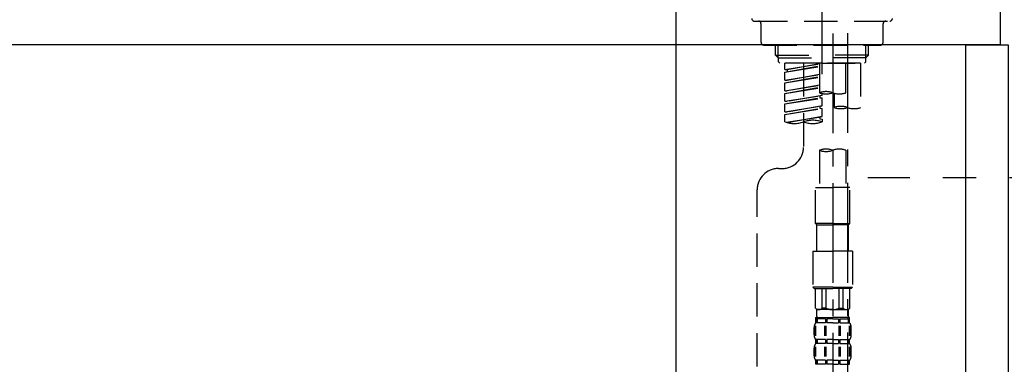
# Model space of a CAD drawing. Extents: x 55896 to 82369, y -11055 to -2185.
# Drawn here: x 77013 to 77383, y -8285 to -8155 of the extents above; entities that cross this region are included whole.
import ezdxf

# ---------------------------------------------------------------- set-up
doc = ezdxf.new("R2010")
doc.units = 0
doc.header["$LTSCALE"] = 50
doc.header["$MEASUREMENT"] = 0
for name, pattern in [('CENTER', [2, 1.25, -0.25, 0.25, -0.25]), ('CENTER2', [1.125, 0.75, -0.125, 0.125, -0.125]), ('DASHED', [0.75, 0.5, -0.25])]:
    doc.linetypes.add(name, pattern=pattern)
doc.layers.get('0').update_dxf_attribs({"linetype": 'CONTINUOUS'})
doc.layers.get('DEFPOINTS').update_dxf_attribs({"color": 146, "linetype": 'CONTINUOUS'})
for name, color, linetype in [('122-扉', 6, 'CONTINUOUS'), ('126-甲板', 2, 'CONTINUOUS'), ('150-機器', 8, 'CONTINUOUS'), ('166-寸法B', 11, 'CONTINUOUS'), ('180-補助', 161, 'CONTINUOUS')]:
    doc.layers.add(name, color=color, linetype=linetype)
doc.styles.add('KH001', font='txt')
doc.dimstyles.new('KH1xx030', dxfattribs={"dimscale": 30, "dimtxt": 2, "dimasz": 0.6, "dimexe": 0.3, "dimexo": 1.2, "dimgap": 0.5, "dimtad": 3, "dimdec": 1, "dimdsep": 46, "dimlunit": 6, "dimtxsty": 'KH001', "dimblk": 'DOT', "dimcen": 1, "dimdle": 1, "dimclrd": 256, "dimclre": 256, "dimclrt": 256, "dimadec": 0, "dimazin": 0, "dimtfac": 1, "dimtdec": 1, "dimtix": 1, "dimtmove": 2, "dimatfit": 3, "dimldrblk": 'CLOSEDBLANK', "dimfxl": 1, "dimtolj": 1, "dimtzin": 0, "dimlwd": -1, "dimlwe": -1, "dimarcsym": 0})

# ---------------------------------------------------------------- blocks, each defined once
blk = doc.blocks.new('KHB800HL-10_D')
at = {"layer": '150-機器', "linetype": 'Continuous'}
blk.add_line((217.5, -1.5), (217.5, -198.98), dxfattribs=at)
blk = doc.blocks.new('F402_D')
at = {"layer": '150-機器', "color": 161, "linetype": 'CENTER2'}
blk.add_line((0, -53.67), (0, 250.27), dxfattribs=at)
at = {"layer": '150-機器', "color": 13, "linetype": 'DASHED', "ltscale": 0.5}
for p, q in [((-25.43, -33.77), (25.43, -33.77)), ((-22.94, -41.75), (-22.94, -34.76)), ((22.94, -41.75), (22.94, -34.76)), ((-21.94, -42.74), (21.94, -42.74)), ((-17.45, -46.58), (-17.45, -42.74)), ((-16.44, -47.57), (-16.44, -42.74)), ((16.44, -47.57), (16.44, -42.74)), ((17.45, -46.58), (17.45, -42.74)), ((-17.45, -46.58), (0, -46.58)), ((-16.46, -47.57), (-17.45, -46.58)), ((-16.44, -47.59), (0, -47.59)), ((-16.41, -49.07), (-16.41, -47.57)), ((17.45, -46.58), (0, -46.58)), ((16.44, -47.59), (0, -47.59)), ((16.41, -49.07), (16.41, -47.57)), ((16.46, -47.57), (17.45, -46.58)), ((-15.91, -49.57), (-16.41, -49.07)), ((0, -49.57), (-15.96, -49.57)), ((14.51, -49.57), (-13.96, -49.57)), ((-13.96, -51.93), (-13.96, -49.57)), ((-13.96, -51.93), (-1, -49.84)), ((-13.96, -52.93), (-1, -50.6)), ((-13.96, -52.93), (-1, -50.84)), ((-1, -49.86), (-13.12, -52.04)), ((-6.98, -49.57), (-6.98, -57.77)), ((-6.98, -49.57), (-6.98, -81.17)), ((-1, -49.57), (-1, -60.69)), ((0, -49.57), (0, -48.22)), ((0, -49.57), (15.91, -49.57)), ((8.98, -60.69), (8.98, -49.57)), ((14.51, -49.57), (14.51, -66.22)), ((15.91, -49.57), (16.41, -49.07)), ((-13.96, -51.93), (-13.12, -52.04)), ((-13.96, -55.92), (-13.96, -52.93)), ((-13.96, -55.92), (-1, -53.83)), ((-13.96, -56.92), (-1, -54.59)), ((-13.96, -56.92), (-1, -54.83)), ((-13.12, -52.04), (-13.12, -52.78)), ((-1, -53.85), (-13.12, -56.03)), ((-13.96, -55.92), (-13.12, -56.03)), ((-13.96, -59.91), (-13.96, -56.92)), ((-13.96, -59.91), (-1, -57.82)), ((-13.96, -60.91), (-1, -58.58)), ((-13.96, -60.91), (-1, -58.82)), ((-1, -57.84), (-13.12, -60.02)), ((-13.96, -59.91), (-13.12, -60.02)), ((-13.96, -63.9), (-13.96, -60.91)), ((-13.96, -63.9), (0, -61.65)), ((-13.96, -64.9), (-0.85, -62.54)), ((-13.96, -64.9), (0, -62.64)), ((0, -61.65), (-13.12, -64)), ((-0.85, -61.8), (-0.85, -62.54)), ((-0.85, -61.8), (-0.85, -62.54)), ((-0.85, -62.54), (0, -62.64)), ((-0.85, -62.54), (0, -62.64)), ((0, -61.65), (0, -60.97)), ((0, -65.64), (0, -62.64)), ((0, -65.64), (0, -62.64)), ((4.54, -60.86), (4.54, -66.22)), ((-13.96, -63.9), (-13.12, -64)), ((-13.96, -67.89), (-13.96, -64.9)), ((-13.96, -67.89), (0, -65.64)), ((-13.96, -68.89), (-0.85, -66.53)), ((0, -65.64), (-13.12, -67.99)), ((-0.85, -65.77), (-0.85, -66.53)), ((-0.85, -65.79), (-0.85, -66.53)), ((-0.85, -65.79), (-0.85, -66.53)), ((-0.85, -66.53), (0, -66.63)), ((-0.85, -66.53), (0, -66.63)), ((-0.8, -65.76), (0, -65.64)), ((-13.96, -68.89), (0, -66.63)), ((-13.96, -67.89), (-13.12, -67.99)), ((-13.96, -71.62), (-13.96, -68.89)), ((-13.43, -71.79), (0, -69.63)), ((0, -69.63), (-12.87, -71.94)), ((-0.85, -69.76), (-0.85, -70.52)), ((-0.85, -69.78), (-0.85, -70.52)), ((-0.85, -69.78), (-0.85, -70.52)), ((-0.8, -69.75), (0, -69.63)), ((0, -69.63), (0, -66.63)), ((0, -69.63), (0, -66.63)), ((-0.85, -70.52), (0, -70.62)), ((-0.85, -70.52), (0, -70.62)), ((0, -70.62), (0, -71.62)), ((-1, -82.3), (-1, -96.27)), ((8.98, -82.3), (8.98, -96.27)), ((-16.41, -89.15), (-14.96, -89.15)), ((-24.39, -294.77), (-24.39, -97.13)), ((-2.49, -109.74), (-2.49, -96.27)), ((-2.49, -96.27), (3.99, -96.27)), ((10.47, -96.27), (3.99, -96.27)), ((10.47, -109.74), (10.47, -96.27)), ((3.99, -109.74), (-2.49, -109.74)), ((-2.49, -109.74), (-1.99, -110.24)), ((-1.99, -110.24), (3.99, -110.24)), ((-1.99, -120.21), (-1.99, -110.24)), ((3.99, -109.74), (10.47, -109.74)), ((9.97, -110.24), (3.99, -110.24)), ((10.47, -109.74), (9.97, -110.24)), ((9.97, -120.21), (9.97, -110.24)), ((-3.49, -120.21), (3.99, -120.21)), ((-3.49, -120.21), (-3.49, -133.67)), ((11.47, -120.21), (3.99, -120.21)), ((11.47, -120.21), (11.47, -133.67)), ((3.99, -133.67), (-3.49, -133.67)), ((-3.49, -133.67), (-2.99, -134.17)), ((-2.99, -134.17), (3.99, -134.17)), ((-2.49, -141.65), (-2.49, -134.17)), ((-2.44, -141.65), (-2.44, -134.17)), ((0.05, -141.65), (0.05, -134.17)), ((1.5, -141.65), (1.5, -134.17)), ((3.99, -133.67), (11.47, -133.67)), ((10.97, -134.17), (3.99, -134.17)), ((6.48, -141.65), (6.48, -134.17)), ((7.93, -141.65), (7.93, -134.17)), ((10.42, -141.65), (10.42, -134.17)), ((10.47, -141.65), (10.47, -134.17)), ((11.47, -133.67), (10.97, -134.17)), ((-2.44, -141.65), (-2.49, -141.65)), ((-2.49, -141.65), (-1.99, -142.15)), ((-1.99, -144.74), (-1.99, -142.15)), ((3.99, -142.15), (-1.99, -142.15)), ((1.5, -141.65), (0.05, -141.65)), ((3.99, -142.15), (9.97, -142.15)), ((6.48, -141.65), (7.93, -141.65)), ((10.47, -141.65), (9.97, -142.15)), ((9.97, -144.74), (9.97, -142.15)), ((10.42, -141.65), (10.47, -141.65)), ((-2.49, -145.14), (3.99, -145.14)), ((-2.39, -147.14), (-2.39, -145.14)), ((-2.39, -145.14), (3.99, -145.14)), ((-2, -145.64), (-2.39, -145.64)), ((-2, -147.14), (-2.39, -147.14)), ((-2, -145.64), (-2, -147.14)), ((-1.89, -145.14), (3.99, -145.14)), ((-1.89, -145.14), (3.99, -145.14)), ((1.32, -145.64), (-1.81, -145.64)), ((-1.81, -145.64), (-1.81, -147.14)), ((1.32, -147.14), (-1.81, -147.14)), ((1.32, -145.64), (1.32, -147.14)), ((3.99, -145.64), (1.78, -145.64)), ((1.78, -145.64), (1.78, -147.14)), ((3.99, -147.14), (1.78, -147.14)), ((10.37, -145.14), (3.99, -145.14)), ((3.99, -145.64), (6.2, -145.64)), ((3.99, -147.14), (6.2, -147.14)), ((6.2, -145.64), (6.2, -147.14)), ((6.66, -145.64), (9.79, -145.64)), ((6.66, -145.64), (6.66, -147.14)), ((6.66, -147.14), (9.79, -147.14)), ((9.79, -145.64), (9.79, -147.14)), ((9.98, -145.64), (10.37, -145.64)), ((9.98, -145.64), (9.98, -147.14)), ((9.98, -147.14), (10.37, -147.14)), ((10.37, -147.14), (10.37, -145.14)), ((-2.99, -151.68), (-2.99, -148.88)), ((-2.55, -151.99), (-2.55, -148.29)), ((-2.36, -151.99), (-2.36, -148.29)), ((1.09, -151.99), (1.09, -148.29)), ((1.55, -151.99), (1.55, -148.29)), ((6.43, -151.99), (6.43, -148.29)), ((6.89, -151.99), (6.89, -148.29)), ((10.34, -151.99), (10.34, -148.29)), ((10.53, -151.99), (10.53, -148.29)), ((10.97, -151.68), (10.97, -148.88)), ((-2.39, -154.92), (-2.39, -153.42)), ((-2, -153.42), (-2.39, -153.42)), ((-2, -154.92), (-2.39, -154.92)), ((-2, -153.42), (-2, -154.92)), ((-1.81, -153.42), (-1.81, -154.92)), ((1.32, -153.42), (-1.81, -153.42)), ((1.32, -154.92), (-1.81, -154.92)), ((1.32, -153.42), (1.32, -154.92)), ((1.78, -153.42), (1.78, -154.92)), ((3.99, -153.42), (1.78, -153.42)), ((3.99, -154.92), (1.78, -154.92)), ((3.99, -153.42), (6.2, -153.42)), ((3.99, -154.92), (6.2, -154.92)), ((6.2, -153.42), (6.2, -154.92)), ((6.66, -153.42), (6.66, -154.92)), ((6.66, -153.42), (9.79, -153.42)), ((6.66, -154.92), (9.79, -154.92)), ((9.79, -153.42), (9.79, -154.92)), ((9.98, -153.42), (9.98, -154.92)), ((9.98, -153.42), (10.37, -153.42)), ((9.98, -154.92), (10.37, -154.92)), ((10.37, -154.92), (10.37, -153.42)), ((-2.99, -159.46), (-2.99, -156.66)), ((-2.55, -159.79), (-2.55, -156.1)), ((-2.36, -159.79), (-2.36, -156.1)), ((1.09, -159.79), (1.09, -156.1)), ((1.55, -159.79), (1.55, -156.1)), ((6.43, -159.79), (6.43, -156.1)), ((6.89, -159.79), (6.89, -156.1)), ((10.34, -159.79), (10.34, -156.1)), ((10.53, -159.79), (10.53, -156.1)), ((10.97, -159.46), (10.97, -156.66)), ((-2.39, -162.7), (-2.39, -161.2)), ((-2, -161.2), (-2.39, -161.2)), ((-2, -162.7), (-2.39, -162.7)), ((-2, -161.2), (-2, -162.7)), ((-1.81, -161.2), (-1.81, -162.7)), ((1.32, -161.2), (-1.81, -161.2)), ((1.32, -162.7), (-1.81, -162.7)), ((1.32, -161.2), (1.32, -162.7)), ((1.78, -161.2), (1.78, -162.7)), ((3.99, -161.2), (1.78, -161.2)), ((3.99, -162.7), (1.78, -162.7)), ((3.99, -161.2), (6.2, -161.2)), ((3.99, -162.7), (6.2, -162.7)), ((6.2, -161.2), (6.2, -162.7)), ((6.66, -161.2), (6.66, -162.7)), ((6.66, -161.2), (9.79, -161.2)), ((6.66, -162.7), (9.79, -162.7)), ((9.79, -161.2), (9.79, -162.7)), ((9.98, -161.2), (9.98, -162.7)), ((9.98, -161.2), (10.37, -161.2)), ((9.98, -162.7), (10.37, -162.7)), ((10.37, -162.7), (10.37, -161.2))]:
    blk.add_line(p, q, dxfattribs=at)
at = {"layer": '150-機器', "color": 13, "linetype": 'CENTER2'}
for p, q in [((3.99, -38.38), (3.99, -310.13)), ((9.52, -38.29), (9.52, -239.41))]:
    blk.add_line(p, q, dxfattribs=at)
at = {"layer": '150-機器', "color": 13, "linetype": 'DASHED', "ltscale": 0.5}
for centre, radius, start, end in [((-25.43, -32.77), 0.997, 180, 270), ((25.43, -32.77), 0.997, 270, 0), ((-23.94, -34.76), 0.997, 0, 90), ((23.94, -34.76), 0.997, 90, 180), ((-21.94, -41.75), 0.997, 180, 270), ((21.94, -41.75), 0.997, 270, 0), ((1.5, -67.74), 7.48, 70.5288, 109.4712), ((1.5, -53.64), 7.48, 250.5288, 289.4712), ((6.48, -53.64), 7.48, 250.5288, 289.4712), ((7.03, -73.27), 7.48, 70.5288, 109.4712), ((7.03, -59.17), 7.48, 250.5288, 289.4712), ((12.02, -59.17), 7.48, 250.5288, 289.4712), ((-10.47, -61.75), 10.47, 250.5288, 289.4712), ((-3.49, -81.49), 10.47, 70.5288, 109.4712), ((-3.49, -61.75), 10.47, 250.5288, 289.4712), ((-14.96, -81.17), 7.98, 270, 0), ((1.5, -89.35), 7.48, 70.5288, 109.4712), ((1.5, -75.25), 7.48, 250.5288, 289.4712), ((6.48, -89.35), 7.48, 70.5288, 109.4712), ((-16.41, -97.13), 7.98, 90, 180), ((-1.19, -140.34), 1.81, 226.3972, 313.6028), ((3.99, -135.67), 6.48, 247.3801, 270), ((3.99, -135.67), 6.48, 270, 292.6199), ((9.17, -140.34), 1.81, 226.3972, 313.6028), ((-0.15, -148.88), 2.84, 142.1507, 180), ((-1.6, -144.74), 0.399, 180, 270), ((9.57, -144.74), 0.399, 270, 0), ((8.13, -148.88), 2.84, 0, 37.8493), ((-0.15, -151.68), 2.84, 180, 217.8493), ((8.13, -151.68), 2.84, 322.1507, 0), ((-0.15, -156.66), 2.84, 142.1507, 180), ((8.13, -156.66), 2.84, 0, 37.8493), ((-0.15, -159.46), 2.84, 180, 217.8493), ((8.13, -159.46), 2.84, 322.1507, 0)]:
    blk.add_arc(centre, radius, start, end, dxfattribs=at)
blk = doc.blocks.new('_Dot')
at = {"color": 0, "linetype": 'ByBlock', "lineweight": -2}
blk.add_line((-0.5, 0), (-1, 0), dxfattribs=at)
at = {"color": 0, "linetype": 'ByBlock', "const_width": 0.5}
blk.add_lwpolyline([(-0.25, 0, 1), (0.25, 0, 1)], format="xyb", close=True, dxfattribs=at)
blk = doc.blocks.new('*D179')
at = {"layer": '166-寸法B', "transparency": 16777216}
for p, q in [((76744.1, -8236.89), (76744.1, -8454.69)), ((77384.1, -8236.89), (77384.1, -8454.69)), ((76762.1, -8445.69), (77366.1, -8445.69))]:
    blk.add_line(p, q, dxfattribs=at)
at = {"layer": 'DEFPOINTS', "color": 0, "transparency": 16777216}
for p in [(76744.1, -8200.89), (77384.1, -8200.89), (77384.1, -8445.69)]:
    blk.add_point(p, dxfattribs=at)
at = {"layer": '166-寸法B', "transparency": 16777216, "xscale": 18, "yscale": 18, "zscale": 18, "rotation": 180}
blk.add_blockref('_Dot', (76744.1, -8445.69), dxfattribs=at)
at = {"layer": '166-寸法B', "transparency": 16777216, "xscale": 18, "yscale": 18, "zscale": 18}
blk.add_blockref('_Dot', (77384.1, -8445.69), dxfattribs=at)
at = {"layer": '166-寸法B', "transparency": 16777216, "insert": (76954.91, -8400.69), "char_height": 60, "attachment_point": 5, "style": 'KH001'}
blk.add_mtext('\\A1;640', dxfattribs=at)
blk = doc.blocks.new('_ClosedBlank')
at = {"color": 0, "linetype": 'ByBlock', "lineweight": -2}
for p, q in [((-1, 0.167), (0, 0)), ((-1, 0.167), (-1, -0.167)), ((0, 0), (-1, -0.167))]:
    blk.add_line(p, q, dxfattribs=at)

msp = doc.modelspace()

# ---------------------------------------------------------------- linework, layer by layer
at = {"layer": '122-扉', "color": 253}
msp.add_lwpolyline([(77368.1, -8164.89), (77384.1, -8164.89), (77384.1, -8834.89), (77368.1, -8834.89)], close=True, dxfattribs=at)
at = {"layer": '126-甲板'}
msp.add_lwpolyline([(76734.1, -8124.89), (77381.1, -8124.89), (77381.1, -8164.89), (76734.1, -8164.89)], close=True, dxfattribs=at)
at = {"layer": '180-補助', "linetype": 'CENTER'}
msp.add_line((77547.05, -8214.89), (77331.31, -8214.89), dxfattribs=at)

# ---------------------------------------------------------------- block references
at = {"layer": '150-機器'}
for name, p in [('F402_D', (77314.1, -8122.19)), ('KHB800HL-10_D', (77041.6, -8124.89))]:
    msp.add_blockref(name, p, dxfattribs=at)

# ---------------------------------------------------------------- dimensions: what is measured, and where the dimension line sits
at = {"layer": '166-寸法B'}
dim = msp.add_linear_dim(base=(77384.1, -8445.69), p1=(76744.1, -8200.89), p2=(77384.1, -8200.89), dimstyle='KH1xx030', dxfattribs=at)
dim.commit()
dim.dimension.update_dxf_attribs({"geometry": '*D179', "text_midpoint": (76954.91, -8400.69), "dimtype": 128})

doc.saveas('drawing.dxf')
